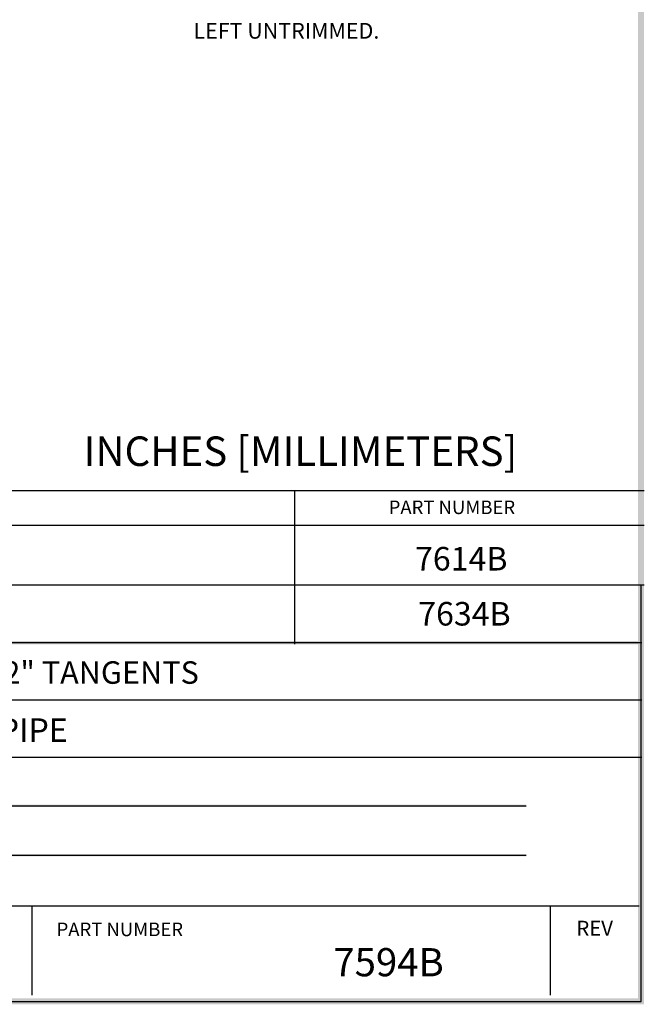
# Model space of a CAD drawing. Extents: x 17.9 to 41.6, y -19.9 to 10.7.
# Drawn here: x 33.3 to 40.8, y -19.5 to -7.8 of the extents above; entities that cross this region are included whole.
import ezdxf
from ezdxf.enums import TextEntityAlignment as Align

# ---------------------------------------------------------------- set-up
doc = ezdxf.new("R2010")
doc.units = 0
doc.header["$LTSCALE"] = 0.6
doc.header["$MEASUREMENT"] = 0
doc.layers.get('0').update_dxf_attribs({"linetype": 'CONTINUOUS'})
doc.styles.add('BAVWM$0$STANDARD', font='txt')

# ---------------------------------------------------------------- blocks, each defined once
blk = doc.blocks.new('BAVWM')
for p, q in [((4.2136, 2.7852), (9.3938, 2.7852)), ((7.926, 2.1394), (7.926, 2.7852)), ((4.2136, 2.6394), (9.3938, 2.6394)), ((4.2136, 2.3894), (9.3938, 2.3894)), ((3.9371, 2.1461), (9.383, 2.1461)), ((3.9371, 1.9061), (9.383, 1.9061)), ((5.1228, 1.6661), (9.383, 1.6661)), ((6.4812, 1.461), (8.8979, 1.461)), ((6.4812, 1.2536), (8.8979, 1.2536))]:
    blk.add_line(p, q)
at = {"color": 7}
for p, q in [((9.3799, 0.6404), (9.3799, 2.3904)), ((5.1228, 1.0411), (9.3728, 1.0411)), ((6.8228, 0.6661), (6.8228, 1.0411)), ((8.9978, 1.0411), (8.9978, 0.6661)), ((3.1299, 0.6404), (9.3799, 0.6404))]:
    blk.add_line(p, q, dxfattribs=at)
for points in [[(9.3674, 0.6529), (9.3924, 0.6279), (9.3674, 11.1279), (9.3924, 11.1529)], [(1.6424, 0.6529), (1.6174, 0.6279), (9.3674, 0.6529), (9.3924, 0.6279)]]:
    blk.add_trace(points, dxfattribs=at)
for points in [[(3.9303, 2.1529), (3.9438, 2.1394), (9.383, 2.1529), (9.383, 2.1394)], [(6.4812, 1.4655), (6.4812, 1.4565), (8.8979, 1.4655), (8.8979, 1.4565)], [(6.4812, 1.2581), (6.4812, 1.2491), (8.8979, 1.2581), (8.8979, 1.2491)]]:
    blk.add_trace(points)
at = {"style": 'BAVWM$0$STANDARD'}
for p in [(8.3202, 2.6858), (6.9258, 0.9141)]:
    blk.add_text('PART NUMBER', height=0.056955, dxfattribs=at).set_placement(p)
at = {"color": 7, "style": 'BAVWM$0$STANDARD'}
blk.add_text('REV', height=0.0625, dxfattribs=at).set_placement((9.1853, 0.9161), align=Align.CENTER)

msp = doc.modelspace()

# ---------------------------------------------------------------- block references
at = {"xscale": 2.835108167959247, "yscale": 2.835108167959247, "zscale": 2.835108167959247}
msp.add_blockref('BAVWM', (14.153, -21.313), dxfattribs=at)

# ---------------------------------------------------------------- texts
for s, height, p in [('LEFT UNTRIMMED.', 0.18735, (35.418, -8.041)), ('INCHES [MILLIMETERS]', 0.35123, (34.111, -13.126)), ('7614B', 0.2803, (38.056, -14.37)), ('7634B', 0.2803, (38.094, -15.025)), ('2" PIPE SIZE 180%%d ELL X 6" I.R. W/ (2) 2" TANGENTS', 0.26741, (27.028, -15.718)), ('2" SCH 40 A53 STEEL PIPE', 0.28034, (29.331, -16.41)), ('7594B', 0.3351, (37.083, -19.199))]:
    msp.add_text(s, height=height).set_placement(p)

doc.saveas('drawing.dxf')
